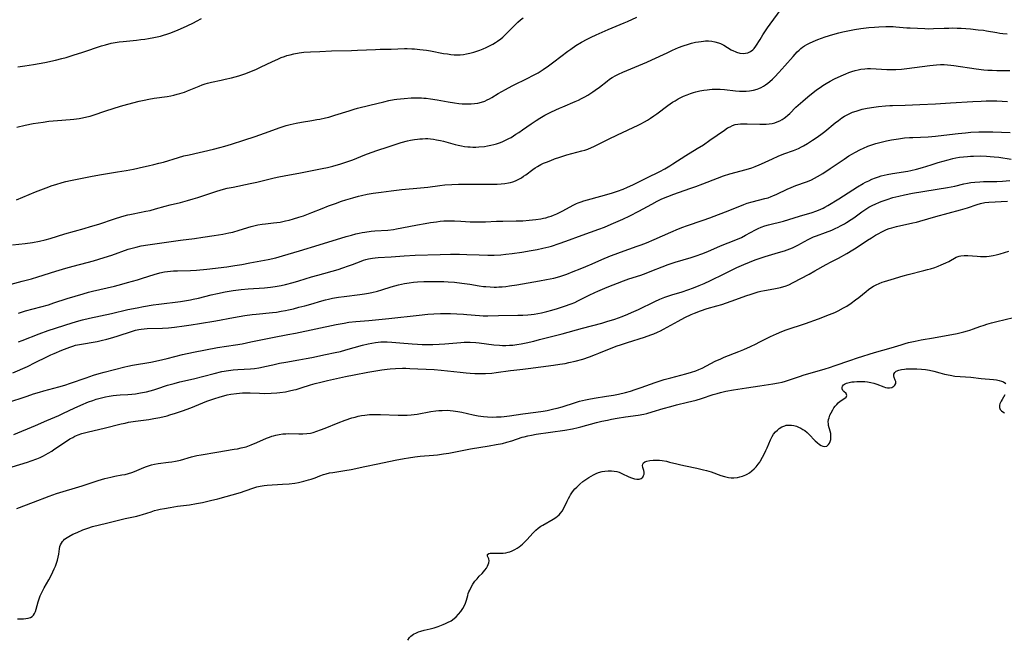
# Model space of a CAD drawing. Units: inches. Extents: x 2055133 to 2060588, y 200793 to 206186.
# Drawn here: x 2055921 to 2056145, y 200980 to 201121 of the extents above; entities that cross this region are included whole.
import ezdxf

# ---------------------------------------------------------------- set-up
doc = ezdxf.new("R2010")
doc.units = ezdxf.units.IN
doc.header["$MEASUREMENT"] = 0
doc.layers.add('c_02_T14S_R18E', color=39, linetype='Continuous')

msp = doc.modelspace()

# ---------------------------------------------------------------- linework, layer by layer
at = {"layer": 'c_02_T14S_R18E'}
for points, elevation in [([(2055919.18, 201069.55), (2055922.06, 201069.87), (2055923.73, 201070.09), (2055925.32, 201070.37), (2055926.62, 201070.67), (2055927.73, 201070.98), (2055931.05, 201072.04), (2055935.49, 201073.27), (2055936.96, 201073.7), (2055938.81, 201074.28), (2055942.41, 201075.49), (2055944.1, 201076.01), (2055945.47, 201076.37), (2055945.93, 201076.48), (2055946.67, 201076.64), (2055949.55, 201077.2), (2055950.49, 201077.4), (2055951.72, 201077.72), (2055953.93, 201078.36), (2055955.06, 201078.67), (2055957.4, 201079.22), (2055959.04, 201079.63), (2055960.36, 201080), (2055961.35, 201080.31), (2055965.73, 201081.79), (2055966.5, 201082.02), (2055967.23, 201082.22), (2055968.08, 201082.43), (2055969.42, 201082.72), (2055973.31, 201083.5), (2055974.85, 201083.83), (2055976.32, 201084.18), (2055978.46, 201084.72), (2055979.49, 201084.95), (2055981.43, 201085.33), (2055984.39, 201085.88), (2055989.72, 201086.92), (2055990.9, 201087.18), (2055992.13, 201087.49), (2055993.94, 201088), (2055995.12, 201088.38), (2055996.69, 201088.95), (2055999.46, 201090.03), (2056000.86, 201090.55), (2056002.43, 201091.1), (2056004.56, 201091.82), (2056006.81, 201092.56), (2056007.75, 201092.84), (2056009.13, 201093.22), (2056009.81, 201093.37), (2056010.72, 201093.54), (2056011.43, 201093.64), (2056012, 201093.7), (2056012.56, 201093.73), (2056013.27, 201093.75), (2056013.82, 201093.74), (2056014.37, 201093.7), (2056015.06, 201093.62), (2056015.74, 201093.51), (2056016.65, 201093.32), (2056017.36, 201093.15), (2056020, 201092.41), (2056020.71, 201092.23), (2056021.44, 201092.09), (2056022.17, 201091.97), (2056022.9, 201091.89), (2056023.45, 201091.85), (2056024.03, 201091.82), (2056024.73, 201091.83), (2056025.42, 201091.86), (2056026.69, 201091.98), (2056027.41, 201092.08), (2056028.12, 201092.22), (2056028.82, 201092.38), (2056029.47, 201092.56), (2056030.11, 201092.78), (2056030.74, 201093.03), (2056031.36, 201093.3), (2056032.27, 201093.77), (2056032.75, 201094.04), (2056033.87, 201094.74), (2056034.51, 201095.16), (2056035.35, 201095.73), (2056037.32, 201097.13), (2056038.45, 201097.89), (2056039.29, 201098.4), (2056040.46, 201099.06), (2056041.96, 201099.83), (2056043.77, 201100.7), (2056044.52, 201101.03), (2056047.36, 201102.22), (2056048.08, 201102.55), (2056048.83, 201102.9), (2056049.54, 201103.27), (2056050.24, 201103.66), (2056050.73, 201103.96), (2056051.39, 201104.4), (2056051.92, 201104.77), (2056052.89, 201105.5), (2056054.65, 201106.87), (2056055.21, 201107.27), (2056055.79, 201107.64), (2056056.65, 201108.14), (2056057.26, 201108.44), (2056058.23, 201108.87), (2056063.68, 201111.17), (2056064.82, 201111.67), (2056068.32, 201113.33), (2056069.57, 201113.9), (2056070.93, 201114.48), (2056071.99, 201114.89), (2056073.17, 201115.28), (2056073.84, 201115.47), (2056074.8, 201115.7), (2056075.42, 201115.82), (2056076.03, 201115.91), (2056076.56, 201115.97), (2056077.08, 201116), (2056077.75, 201116), (2056078.48, 201115.94), (2056079.2, 201115.81), (2056080.01, 201115.58), (2056080.47, 201115.4), (2056081.23, 201115.02), (2056082.92, 201114.01), (2056083.43, 201113.73), (2056083.78, 201113.58), (2056084.1, 201113.46), (2056084.87, 201113.25), (2056085.64, 201113.17), (2056086.19, 201113.21), (2056086.68, 201113.31), (2056087.31, 201113.57), (2056087.86, 201113.96), (2056088.14, 201114.25), (2056088.53, 201114.79), (2056089.47, 201116.35), (2056090.12, 201117.37), (2056091.21, 201119.03), (2056091.75, 201119.8), (2056094.28, 201123.23)], 976), ([(2055920.1, 201079.82), (2055924.43, 201081.6), (2055926.82, 201082.53), (2055928.19, 201083.03), (2055929.03, 201083.31), (2055930.46, 201083.73), (2055931.34, 201083.95), (2055932.39, 201084.19), (2055937.3, 201085.21), (2055939.43, 201085.6), (2055943.12, 201086.16), (2055945.09, 201086.51), (2055946.72, 201086.82), (2055949.02, 201087.29), (2055950.1, 201087.52), (2055951.38, 201087.83), (2055952.52, 201088.12), (2055953.55, 201088.41), (2055956.96, 201089.45), (2055958.21, 201089.79), (2055959.4, 201090.09), (2055964.98, 201091.37), (2055966.37, 201091.72), (2055967.53, 201092.05), (2055969.05, 201092.52), (2055971.86, 201093.41), (2055974.45, 201094.26), (2055976.58, 201095), (2055980.16, 201096.3), (2055981.49, 201096.73), (2055982.44, 201096.99), (2055983.77, 201097.29), (2055984.97, 201097.51), (2055987.39, 201097.88), (2055988.48, 201098.07), (2055989.2, 201098.21), (2055990.49, 201098.49), (2055991.2, 201098.67), (2055992.62, 201099.07), (2055995.84, 201100.1), (2055997.01, 201100.46), (2055997.76, 201100.67), (2056000.55, 201101.37), (2056003.75, 201102.15), (2056004.87, 201102.4), (2056006.11, 201102.64), (2056006.76, 201102.74), (2056008.42, 201102.93), (2056009.97, 201103.04), (2056011.42, 201103.07), (2056012.34, 201103.03), (2056012.87, 201103), (2056013.4, 201102.95), (2056014.4, 201102.83), (2056015.88, 201102.59), (2056018.4, 201102.12), (2056019.86, 201101.88), (2056020.87, 201101.75), (2056021.61, 201101.69), (2056022.35, 201101.66), (2056023.09, 201101.66), (2056023.68, 201101.68), (2056024.44, 201101.75), (2056025.19, 201101.86), (2056026.05, 201102.07), (2056026.75, 201102.32), (2056027.31, 201102.57), (2056027.83, 201102.84), (2056028.37, 201103.15), (2056029.78, 201104.02), (2056030.62, 201104.51), (2056031.47, 201104.98), (2056032.98, 201105.76), (2056036.74, 201107.58), (2056037.59, 201108.02), (2056038.91, 201108.77), (2056040.06, 201109.49), (2056041.27, 201110.33), (2056042.53, 201111.26), (2056045.69, 201113.66), (2056046.37, 201114.16), (2056047.53, 201114.95), (2056048.77, 201115.71), (2056050.08, 201116.44), (2056050.97, 201116.89), (2056052.15, 201117.43), (2056054.89, 201118.62), (2056058.55, 201120.14), (2056059.28, 201120.46), (2056061.39, 201121.45)], 974), ([(2055920.12, 201096.37), (2055922.02, 201096.8), (2055923.88, 201097.16), (2055926.14, 201097.53), (2055927.44, 201097.71), (2055929.43, 201097.89), (2055932.27, 201098.09), (2055933.14, 201098.17), (2055934.34, 201098.33), (2055935.09, 201098.46), (2055936.11, 201098.69), (2055936.85, 201098.9), (2055937.55, 201099.12), (2055940.41, 201100.09), (2055943.77, 201101.12), (2055945.41, 201101.58), (2055947.99, 201102.26), (2055949.13, 201102.52), (2055950.21, 201102.73), (2055951.44, 201102.94), (2055954.38, 201103.36), (2055955.22, 201103.51), (2055955.95, 201103.67), (2055956.67, 201103.85), (2055957.29, 201104.02), (2055958.32, 201104.37), (2055959.01, 201104.63), (2055961.69, 201105.73), (2055962.36, 201105.99), (2055963.04, 201106.23), (2055963.56, 201106.39), (2055964.53, 201106.63), (2055966.69, 201107.07), (2055967.63, 201107.28), (2055969.02, 201107.61), (2055970.74, 201108.08), (2055971.43, 201108.29), (2055972.32, 201108.59), (2055973.6, 201109.09), (2055974.57, 201109.51), (2055975.63, 201110.01), (2055978.41, 201111.34), (2055979.62, 201111.89), (2055980.37, 201112.21), (2055981.13, 201112.5), (2055981.67, 201112.67), (2055982.4, 201112.88), (2055983.29, 201113.09), (2055984.45, 201113.29), (2055985.56, 201113.42), (2055987.09, 201113.53), (2055989.18, 201113.64), (2055991.86, 201113.74), (2055996.4, 201113.82), (2055997.8, 201113.88), (2056001.9, 201114.09), (2056002.91, 201114.12), (2056005.41, 201114.14), (2056008.44, 201114.26), (2056009.08, 201114.26), (2056010.13, 201114.23), (2056010.77, 201114.2), (2056011.95, 201114.09), (2056013.52, 201113.88), (2056014.41, 201113.73), (2056017.38, 201113.18), (2056018.29, 201113.04), (2056019.06, 201112.94), (2056019.82, 201112.87), (2056020.45, 201112.85), (2056021.14, 201112.88), (2056021.88, 201112.95), (2056022.61, 201113.07), (2056023.34, 201113.23), (2056024.26, 201113.48), (2056024.95, 201113.7), (2056025.64, 201113.94), (2056026.41, 201114.24), (2056027.07, 201114.53), (2056027.72, 201114.83), (2056028.63, 201115.3), (2056029.18, 201115.63), (2056029.67, 201115.95), (2056030.41, 201116.51), (2056030.85, 201116.89), (2056031.28, 201117.28), (2056033.6, 201119.64), (2056034.27, 201120.26), (2056034.88, 201120.79), (2056035.52, 201121.3)], 972), ([(2055915.43, 201059.7), (2055921.4, 201061.27), (2055923.48, 201061.83), (2055924.94, 201062.25), (2055929.02, 201063.52), (2055931.31, 201064.2), (2055933, 201064.67), (2055936.17, 201065.49), (2055937.6, 201065.88), (2055940.08, 201066.64), (2055941.76, 201067.21), (2055945.52, 201068.52), (2055946.76, 201068.89), (2055947.33, 201069.04), (2055948.46, 201069.29), (2055949.98, 201069.55), (2055957.42, 201070.61), (2055960.6, 201071.01), (2055962.54, 201071.28), (2055965.12, 201071.66), (2055967.11, 201071.98), (2055968.45, 201072.25), (2055969.33, 201072.45), (2055970.8, 201072.85), (2055973.57, 201073.7), (2055974.17, 201073.87), (2055975.09, 201074.09), (2055976.05, 201074.26), (2055976.79, 201074.35), (2055978.6, 201074.53), (2055979.38, 201074.63), (2055980.15, 201074.74), (2055981.36, 201074.98), (2055982.17, 201075.17), (2055983.19, 201075.45), (2055984.38, 201075.82), (2055985.43, 201076.17), (2055987.37, 201076.89), (2055989.69, 201077.83), (2055991.16, 201078.41), (2055992.73, 201078.98), (2055994.15, 201079.46), (2055995.1, 201079.78), (2055996.67, 201080.27), (2055998, 201080.63), (2055998.67, 201080.79), (2055999.97, 201081.06), (2056001.34, 201081.28), (2056003.14, 201081.55), (2056005.41, 201081.85), (2056007.89, 201082.13), (2056012.14, 201082.52), (2056013.81, 201082.71), (2056016.5, 201083.07), (2056017.66, 201083.2), (2056019.25, 201083.32), (2056020.81, 201083.37), (2056024.4, 201083.36), (2056028.41, 201083.36), (2056029.61, 201083.38), (2056030.49, 201083.42), (2056031.36, 201083.51), (2056032.19, 201083.65), (2056032.59, 201083.74), (2056033.19, 201083.93), (2056033.78, 201084.15), (2056034.36, 201084.42), (2056035.14, 201084.85), (2056035.62, 201085.16), (2056036.08, 201085.49), (2056037.72, 201086.72), (2056038.24, 201087.09), (2056038.77, 201087.42), (2056039.5, 201087.82), (2056040.16, 201088.14), (2056040.85, 201088.42), (2056041.82, 201088.8), (2056042.66, 201089.11), (2056043.9, 201089.55), (2056045.46, 201090.02), (2056048.9, 201090.94), (2056049.57, 201091.14), (2056050.22, 201091.36), (2056051.06, 201091.71), (2056051.61, 201091.96), (2056054.94, 201093.6), (2056056.97, 201094.58), (2056061.71, 201096.81), (2056062.32, 201097.12), (2056063.15, 201097.56), (2056063.85, 201097.97), (2056064.53, 201098.41), (2056065.28, 201098.92), (2056065.98, 201099.43), (2056068.46, 201101.26), (2056069.56, 201102.02), (2056070.14, 201102.39), (2056070.86, 201102.82), (2056071.59, 201103.2), (2056072.04, 201103.41), (2056072.84, 201103.74), (2056073.64, 201104.03), (2056074.28, 201104.23), (2056074.84, 201104.39), (2056075.76, 201104.61), (2056076.7, 201104.79), (2056077.46, 201104.9), (2056078, 201104.97), (2056078.54, 201105.01), (2056079.2, 201105.04), (2056079.8, 201105.04), (2056080.4, 201105.02), (2056081.36, 201104.95), (2056083.9, 201104.67), (2056084.83, 201104.59), (2056085.76, 201104.55), (2056086.29, 201104.56), (2056087.05, 201104.62), (2056087.95, 201104.78), (2056088.82, 201105.03), (2056089.2, 201105.17), (2056089.75, 201105.41), (2056090.29, 201105.7), (2056090.74, 201105.99), (2056091.25, 201106.36), (2056091.74, 201106.77), (2056092.31, 201107.3), (2056092.85, 201107.83), (2056093.76, 201108.79), (2056095.16, 201110.37), (2056097, 201112.5), (2056097.46, 201113.01), (2056097.97, 201113.55), (2056098.37, 201113.94), (2056098.8, 201114.3), (2056099.18, 201114.6), (2056099.57, 201114.87), (2056100.15, 201115.22), (2056100.75, 201115.54), (2056101.57, 201115.92), (2056102.61, 201116.32), (2056104.34, 201116.92), (2056106.08, 201117.49), (2056107.42, 201117.87), (2056108.31, 201118.09), (2056109.48, 201118.33), (2056111.03, 201118.6), (2056112.44, 201118.82), (2056114.25, 201119.05), (2056115.58, 201119.18), (2056116.51, 201119.26), (2056118.1, 201119.33), (2056118.89, 201119.33), (2056119.78, 201119.3), (2056120.44, 201119.24), (2056122.9, 201119.01), (2056123.67, 201118.96), (2056127.04, 201118.82), (2056127.75, 201118.8), (2056129.02, 201118.81), (2056131.43, 201118.92), (2056132.47, 201118.95), (2056133.42, 201118.96), (2056134.37, 201118.94), (2056135.29, 201118.9), (2056137.41, 201118.74), (2056139.19, 201118.57), (2056140.37, 201118.43), (2056141.09, 201118.32), (2056143.45, 201117.91), (2056144.12, 201117.81), (2056144.79, 201117.73), (2056145.78, 201117.63)], 978), ([(2055920.54, 201053.97), (2055922.14, 201054.47), (2055927.34, 201055.9), (2055928.56, 201056.29), (2055931.62, 201057.31), (2055933.42, 201057.87), (2055935.25, 201058.41), (2055936.46, 201058.75), (2055937.37, 201058.97), (2055942.4, 201060.16), (2055944.06, 201060.58), (2055945.39, 201060.93), (2055947.62, 201061.57), (2055948.77, 201061.92), (2055951.46, 201062.8), (2055952.71, 201063.14), (2055953.76, 201063.36), (2055954.46, 201063.47), (2055955.14, 201063.54), (2055955.83, 201063.59), (2055956.73, 201063.64), (2055959.7, 201063.7), (2055961.12, 201063.78), (2055963.41, 201064.01), (2055967.98, 201064.55), (2055969.83, 201064.81), (2055971.4, 201065.06), (2055973.24, 201065.41), (2055977.38, 201066.22), (2055979.13, 201066.6), (2055980.64, 201067), (2055984.56, 201068.2), (2055989.06, 201069.54), (2055995.21, 201071.42), (2055996.42, 201071.77), (2055997.41, 201072.03), (2055998.17, 201072.2), (2055998.81, 201072.33), (2055999.46, 201072.45), (2056000.84, 201072.62), (2056001.72, 201072.7), (2056004.66, 201072.92), (2056006, 201073.07), (2056006.63, 201073.16), (2056007.89, 201073.38), (2056011.4, 201074.08), (2056013.18, 201074.4), (2056014.4, 201074.6), (2056015.77, 201074.8), (2056016.57, 201074.9), (2056017.44, 201074.98), (2056018.56, 201075.04), (2056019.85, 201075.04), (2056021.27, 201074.97), (2056023.43, 201074.82), (2056024.58, 201074.77), (2056025.3, 201074.76), (2056026.89, 201074.79), (2056029.43, 201074.91), (2056030.91, 201074.95), (2056033.93, 201075), (2056035.42, 201075.04), (2056036.88, 201075.13), (2056038.4, 201075.29), (2056039.51, 201075.47), (2056040.12, 201075.59), (2056040.7, 201075.73), (2056041.28, 201075.89), (2056041.87, 201076.08), (2056042.44, 201076.3), (2056043.21, 201076.63), (2056044.39, 201077.21), (2056046.2, 201078.22), (2056046.93, 201078.6), (2056047.67, 201078.95), (2056048.07, 201079.11), (2056048.7, 201079.34), (2056049.34, 201079.54), (2056054.07, 201080.86), (2056055.87, 201081.39), (2056057.02, 201081.77), (2056058.26, 201082.23), (2056059.31, 201082.68), (2056060.46, 201083.22), (2056063.68, 201084.83), (2056066.62, 201086.27), (2056067.8, 201086.88), (2056068.96, 201087.55), (2056069.64, 201087.99), (2056072.59, 201089.92), (2056075.15, 201091.49), (2056076.56, 201092.37), (2056078.05, 201093.38), (2056081.36, 201095.7), (2056082.1, 201096.17), (2056082.64, 201096.47), (2056083.19, 201096.73), (2056083.8, 201096.94), (2056084.42, 201097.05), (2056085.05, 201097.11), (2056085.7, 201097.12), (2056086.55, 201097.1), (2056089.42, 201097.01), (2056090.08, 201097.01), (2056090.91, 201097.05), (2056091.58, 201097.12), (2056092.25, 201097.23), (2056092.82, 201097.37), (2056093.38, 201097.55), (2056093.95, 201097.79), (2056094.5, 201098.09), (2056094.97, 201098.39), (2056095.31, 201098.64), (2056095.83, 201099.08), (2056096.26, 201099.48), (2056097.66, 201100.9), (2056098.18, 201101.39), (2056099.2, 201102.3), (2056100.33, 201103.24), (2056102.35, 201104.83), (2056103.14, 201105.41), (2056103.82, 201105.89), (2056104.53, 201106.34), (2056105.45, 201106.86), (2056106.46, 201107.39), (2056107.98, 201108.09), (2056109.04, 201108.52), (2056109.73, 201108.78), (2056110.42, 201109.01), (2056111.18, 201109.24), (2056111.83, 201109.41), (2056112.47, 201109.55), (2056113.35, 201109.67), (2056113.97, 201109.72), (2056114.62, 201109.73), (2056115.93, 201109.67), (2056118.37, 201109.5), (2056119.4, 201109.48), (2056120.42, 201109.5), (2056121.69, 201109.6), (2056122.92, 201109.73), (2056128.18, 201110.39), (2056129.65, 201110.55), (2056130.6, 201110.61), (2056131.4, 201110.62), (2056132.19, 201110.58), (2056132.91, 201110.51), (2056133.62, 201110.42), (2056138.72, 201109.66), (2056140.43, 201109.46), (2056141.36, 201109.38), (2056142.4, 201109.33), (2056143.41, 201109.29), (2056146.41, 201109.27)], 980), ([(2055919.26, 201040.37), (2055922.57, 201041.85), (2055924.35, 201042.69), (2055926.98, 201044.02), (2055927.9, 201044.45), (2055928.69, 201044.79), (2055930.39, 201045.51), (2055932.22, 201046.21), (2055932.88, 201046.44), (2055933.55, 201046.64), (2055934.46, 201046.85), (2055938.44, 201047.53), (2055939.37, 201047.72), (2055940.64, 201048.02), (2055941.48, 201048.24), (2055943.04, 201048.71), (2055946.49, 201049.86), (2055947.21, 201050.06), (2055947.93, 201050.23), (2055948.49, 201050.33), (2055949.16, 201050.41), (2055949.84, 201050.46), (2055953.34, 201050.57), (2055954.67, 201050.65), (2055956.04, 201050.79), (2055958.24, 201051.06), (2055959.89, 201051.29), (2055961.8, 201051.59), (2055965.49, 201052.26), (2055969.49, 201053.01), (2055972.09, 201053.44), (2055973.75, 201053.67), (2055974.64, 201053.78), (2055978.4, 201054.13), (2055979.3, 201054.23), (2055980.34, 201054.39), (2055981.37, 201054.58), (2055982.06, 201054.72), (2055983.18, 201054.99), (2055984.42, 201055.3), (2055985.78, 201055.66), (2055987.12, 201056.03), (2055989.65, 201056.79), (2055990.49, 201057.02), (2055991.15, 201057.18), (2055992.05, 201057.37), (2055993.44, 201057.6), (2055994.76, 201057.78), (2055998.27, 201058.2), (2055999.37, 201058.36), (2056000.24, 201058.52), (2056001.04, 201058.69), (2056002.34, 201059.02), (2056003.31, 201059.3), (2056005.43, 201059.95), (2056007.08, 201060.41), (2056008.47, 201060.73), (2056009.54, 201060.92), (2056010.51, 201061.05), (2056011.43, 201061.13), (2056012.86, 201061.2), (2056014.41, 201061.21), (2056015.41, 201061.21), (2056017.4, 201061.16), (2056018.39, 201061.12), (2056019.89, 201061.02), (2056021.55, 201060.84), (2056023.39, 201060.57), (2056025.5, 201060.22), (2056026.45, 201060.08), (2056027.01, 201060.01), (2056027.96, 201059.94), (2056028.92, 201059.91), (2056029.41, 201059.92), (2056029.94, 201059.94), (2056030.75, 201060), (2056031.55, 201060.08), (2056032.42, 201060.2), (2056034.09, 201060.44), (2056039.22, 201061.31), (2056040.82, 201061.61), (2056042.5, 201061.98), (2056043.87, 201062.36), (2056044.56, 201062.57), (2056045.45, 201062.89), (2056046.88, 201063.43), (2056048.5, 201064.07), (2056049.82, 201064.62), (2056051.2, 201065.21), (2056053.45, 201066.21), (2056055.44, 201067.04), (2056056.46, 201067.44), (2056057.65, 201067.87), (2056061.46, 201069.21), (2056062.37, 201069.55), (2056063.6, 201070.03), (2056065.38, 201070.79), (2056069.12, 201072.43), (2056070.88, 201073.17), (2056071.91, 201073.57), (2056072.69, 201073.85), (2056076.49, 201075.15), (2056078.01, 201075.71), (2056082.57, 201077.44), (2056085.79, 201078.77), (2056086.58, 201079.05), (2056087.7, 201079.38), (2056090.54, 201080.07), (2056091.3, 201080.28), (2056092.04, 201080.53), (2056092.43, 201080.68), (2056093.28, 201081.06), (2056095.62, 201082.22), (2056096.56, 201082.64), (2056097.66, 201083.06), (2056100.04, 201083.9), (2056100.64, 201084.13), (2056101.2, 201084.37), (2056101.91, 201084.72), (2056102.6, 201085.11), (2056103.75, 201085.82), (2056105.43, 201086.95), (2056108.61, 201089.1), (2056109.72, 201089.82), (2056110.51, 201090.29), (2056111.08, 201090.61), (2056112.35, 201091.27), (2056113.06, 201091.6), (2056114.03, 201092.01), (2056114.93, 201092.35), (2056115.84, 201092.64), (2056116.44, 201092.82), (2056117.35, 201093.05), (2056118.29, 201093.25), (2056119.4, 201093.47), (2056121.01, 201093.73), (2056122.41, 201093.9), (2056123.51, 201093.99), (2056124.31, 201094.04), (2056127.81, 201094.18), (2056129.47, 201094.3), (2056131.39, 201094.5), (2056134.6, 201094.92), (2056136.31, 201095.1), (2056137.54, 201095.2), (2056139.3, 201095.28), (2056140.64, 201095.3), (2056142.49, 201095.28), (2056146.48, 201095.16)], 984), ([(2055935.92, 201039.27), (2055937.61, 201039.83), (2055938.93, 201040.22), (2055940.03, 201040.51), (2055944.75, 201041.71), (2055945.46, 201041.88), (2055946.49, 201042.09), (2055950.65, 201042.84), (2055952.43, 201043.21), (2055954.38, 201043.65), (2055957.91, 201044.54), (2055960.43, 201045.09), (2055965.88, 201046.11), (2055969.95, 201046.74), (2055971.51, 201047.01), (2055973.43, 201047.4), (2055977.26, 201048.23), (2055978.43, 201048.46), (2055981.92, 201049.09), (2055983.61, 201049.42), (2055992.88, 201051.37), (2055994.73, 201051.72), (2055995.82, 201051.89), (2055997.4, 201052.07), (2056000.32, 201052.32), (2056004.91, 201052.75), (2056011.79, 201053.54), (2056013.79, 201053.73), (2056015.15, 201053.82), (2056016.64, 201053.87), (2056017.41, 201053.88), (2056018.94, 201053.87), (2056020.4, 201053.83), (2056021.9, 201053.75), (2056022.69, 201053.69), (2056025.56, 201053.42), (2056026.43, 201053.37), (2056027.46, 201053.36), (2056029.89, 201053.43), (2056034.3, 201053.51), (2056035.41, 201053.54), (2056036.55, 201053.6), (2056037.3, 201053.66), (2056038.05, 201053.75), (2056038.85, 201053.87), (2056039.65, 201054.02), (2056040.92, 201054.32), (2056042.06, 201054.64), (2056043.31, 201055.02), (2056044.93, 201055.56), (2056046.42, 201056.09), (2056047.25, 201056.43), (2056048, 201056.78), (2056050.56, 201058.11), (2056051.8, 201058.7), (2056052.5, 201059.01), (2056054.65, 201059.89), (2056058.36, 201061.34), (2056059.6, 201061.79), (2056062.34, 201062.66), (2056063.54, 201063.09), (2056064.83, 201063.59), (2056067.16, 201064.55), (2056068.53, 201065.08), (2056069.48, 201065.39), (2056070.14, 201065.59), (2056073.76, 201066.64), (2056074.93, 201067.02), (2056076.22, 201067.5), (2056077.57, 201068.05), (2056080.46, 201069.29), (2056083.96, 201070.68), (2056085.23, 201071.23), (2056086.19, 201071.71), (2056088.44, 201072.96), (2056089.03, 201073.26), (2056089.72, 201073.57), (2056090.54, 201073.86), (2056091.39, 201074.11), (2056094.84, 201074.95), (2056096.01, 201075.28), (2056098.48, 201076.07), (2056101.35, 201076.94), (2056102.21, 201077.23), (2056102.81, 201077.46), (2056103.33, 201077.68), (2056103.85, 201077.93), (2056104.22, 201078.11), (2056104.94, 201078.52), (2056107.4, 201080.01), (2056111.67, 201082.75), (2056112.99, 201083.52), (2056113.5, 201083.79), (2056114.23, 201084.15), (2056114.97, 201084.49), (2056115.75, 201084.81), (2056116.49, 201085.07), (2056117.07, 201085.25), (2056117.74, 201085.43), (2056118.41, 201085.58), (2056119.66, 201085.82), (2056123.16, 201086.36), (2056123.87, 201086.49), (2056125.11, 201086.77), (2056126.52, 201087.17), (2056128.43, 201087.78), (2056130.04, 201088.27), (2056132.32, 201088.92), (2056133.44, 201089.2), (2056134.08, 201089.34), (2056134.94, 201089.5), (2056135.84, 201089.62), (2056136.74, 201089.71), (2056137.42, 201089.75), (2056138.14, 201089.78), (2056139.8, 201089.79), (2056141.04, 201089.74), (2056141.92, 201089.69), (2056142.8, 201089.61), (2056143.85, 201089.49), (2056146.71, 201089.03)], 986), ([(2055920.13, 201009.47), (2055923.97, 201010.88), (2055927.5, 201012.27), (2055929.22, 201012.86), (2055935.05, 201014.65), (2055938.71, 201015.82), (2055940.18, 201016.26), (2055941.6, 201016.62), (2055942.47, 201016.81), (2055944.09, 201017.09), (2055944.83, 201017.23), (2055945.62, 201017.44), (2055946.34, 201017.68), (2055946.93, 201017.91), (2055948.54, 201018.6), (2055949.45, 201018.95), (2055950.13, 201019.19), (2055950.82, 201019.4), (2055951.52, 201019.56), (2055952.35, 201019.71), (2055954.74, 201020), (2055955.5, 201020.11), (2055956.26, 201020.24), (2055957.41, 201020.49), (2055959.96, 201021.23), (2055961.19, 201021.53), (2055962.14, 201021.71), (2055965.68, 201022.33), (2055969.63, 201022.95), (2055970.45, 201023.09), (2055971.27, 201023.25), (2055972.4, 201023.54), (2055973.53, 201023.93), (2055974.85, 201024.47), (2055977.03, 201025.45), (2055977.68, 201025.73), (2055978.25, 201025.94), (2055978.62, 201026.05), (2055979.14, 201026.19), (2055979.94, 201026.34), (2055980.76, 201026.44), (2055981.43, 201026.49), (2055982.13, 201026.51), (2055984.38, 201026.45), (2055985.34, 201026.46), (2055986.21, 201026.53), (2055987.07, 201026.66), (2055987.37, 201026.72), (2055987.66, 201026.79), (2055988.5, 201027.05), (2055989.33, 201027.35), (2055990.39, 201027.77), (2055993.36, 201028.98), (2055994.99, 201029.59), (2055996.48, 201030.08), (2055997.21, 201030.29), (2055997.95, 201030.47), (2055998.7, 201030.62), (2055999.45, 201030.74), (2055999.95, 201030.8), (2056000.46, 201030.85), (2056001.85, 201030.91), (2056003.02, 201030.9), (2056007.03, 201030.73), (2056008.39, 201030.73), (2056009.05, 201030.75), (2056010.02, 201030.82), (2056011.35, 201030.98), (2056014.45, 201031.53), (2056015.58, 201031.69), (2056016.33, 201031.77), (2056017.09, 201031.82), (2056018.23, 201031.83), (2056018.89, 201031.79), (2056019.55, 201031.73), (2056020.6, 201031.58), (2056021.53, 201031.39), (2056024.11, 201030.81), (2056025.22, 201030.6), (2056026.45, 201030.42), (2056027.35, 201030.34), (2056028.46, 201030.3), (2056029.4, 201030.31), (2056030.46, 201030.37), (2056031.21, 201030.44), (2056032.39, 201030.58), (2056035.44, 201031.01), (2056038.4, 201031.38), (2056040.06, 201031.64), (2056040.95, 201031.81), (2056042.48, 201032.14), (2056043.24, 201032.34), (2056044.37, 201032.66), (2056047.44, 201033.64), (2056048.38, 201033.92), (2056049.7, 201034.24), (2056050.47, 201034.4), (2056051.66, 201034.61), (2056054.48, 201035.03), (2056056.09, 201035.3), (2056057.23, 201035.53), (2056058.8, 201035.9), (2056059.95, 201036.22), (2056061.05, 201036.57), (2056062.4, 201037.02), (2056065.59, 201038.16), (2056067.63, 201038.82), (2056069.14, 201039.25), (2056071.4, 201039.81), (2056072.56, 201040.11), (2056073.83, 201040.49), (2056074.87, 201040.86), (2056075.57, 201041.15), (2056076.26, 201041.46), (2056079.29, 201043.01), (2056080.53, 201043.59), (2056081.33, 201043.93), (2056084.68, 201045.25), (2056085.77, 201045.7), (2056087.28, 201046.36), (2056088.63, 201046.99), (2056089.3, 201047.33), (2056091.85, 201048.64), (2056093.19, 201049.26), (2056094.47, 201049.78), (2056095.46, 201050.15), (2056099.86, 201051.63), (2056102.79, 201052.68), (2056105.29, 201053.64), (2056106.52, 201054.16), (2056107.3, 201054.53), (2056108.48, 201055.16), (2056109.23, 201055.59), (2056110.25, 201056.25), (2056111.26, 201056.98), (2056112.01, 201057.57), (2056113.62, 201058.92), (2056114.16, 201059.34), (2056114.72, 201059.73), (2056115.29, 201060.09), (2056115.94, 201060.44), (2056116.61, 201060.75), (2056117.28, 201061.01), (2056117.87, 201061.2), (2056119.36, 201061.64), (2056122.06, 201062.48), (2056123.2, 201062.79), (2056126.77, 201063.67), (2056127.64, 201063.9), (2056128.32, 201064.09), (2056129.32, 201064.41), (2056130.05, 201064.68), (2056130.77, 201064.97), (2056131.77, 201065.41), (2056132.48, 201065.77), (2056134.19, 201066.7), (2056134.83, 201066.95), (2056135.26, 201067.06), (2056136.01, 201067.13), (2056136.8, 201067.11), (2056138.91, 201066.94), (2056139.74, 201066.89), (2056140.41, 201066.89), (2056141.06, 201066.92), (2056141.7, 201066.99), (2056142.62, 201067.13), (2056143.27, 201067.28), (2056144.18, 201067.52), (2056146.18, 201068.11)], 992), ([(2056006.31, 201020.47), (2056008.42, 201020.86), (2056009.35, 201021.02), (2056010.85, 201021.23), (2056012.07, 201021.35), (2056015.1, 201021.62), (2056015.98, 201021.72), (2056017.38, 201021.91), (2056018.56, 201022.1), (2056023.51, 201023.02), (2056027.77, 201023.72), (2056029.37, 201024.01), (2056030.77, 201024.3), (2056031.8, 201024.56), (2056032.93, 201024.89), (2056035.3, 201025.69), (2056035.75, 201025.82), (2056036.58, 201026.02), (2056037.42, 201026.18), (2056038.45, 201026.36), (2056045, 201027.34), (2056046.76, 201027.64), (2056048.01, 201027.91), (2056048.67, 201028.07), (2056052.2, 201029.02), (2056053.44, 201029.32), (2056054.71, 201029.6), (2056055.66, 201029.79), (2056056.95, 201030.02), (2056058.85, 201030.32), (2056061.69, 201030.72), (2056063.01, 201030.97), (2056063.66, 201031.12), (2056064.89, 201031.46), (2056067.43, 201032.24), (2056069.12, 201032.71), (2056070.45, 201033.05), (2056072.97, 201033.66), (2056074.9, 201034.17), (2056076.16, 201034.55), (2056078.78, 201035.42), (2056079.68, 201035.7), (2056080.5, 201035.91), (2056081.65, 201036.16), (2056083.43, 201036.47), (2056086.39, 201036.92), (2056089.43, 201037.42), (2056092.38, 201037.84), (2056093.67, 201038.08), (2056094.49, 201038.27), (2056095.29, 201038.5), (2056095.99, 201038.72), (2056098.47, 201039.57), (2056099.53, 201039.91), (2056101.44, 201040.47), (2056104.29, 201041.27), (2056105.29, 201041.57), (2056106.59, 201042.01), (2056109.92, 201043.21), (2056111.68, 201043.79), (2056115.55, 201044.97), (2056119.34, 201046.04), (2056121.64, 201046.77), (2056122.58, 201047.05), (2056123.32, 201047.25), (2056124.81, 201047.6), (2056126.22, 201047.86), (2056128.99, 201048.32), (2056134.38, 201049.37), (2056135.93, 201049.71), (2056136.71, 201049.92), (2056137.25, 201050.08), (2056138.1, 201050.37), (2056139.56, 201050.92), (2056140.52, 201051.26), (2056141.17, 201051.47), (2056142.18, 201051.76), (2056143.43, 201052.09), (2056147.23, 201053.02)], 994), ([(2056009.25, 200979.43), (2056009.64, 200980.02), (2056009.94, 200980.34), (2056010.51, 200980.78), (2056011.17, 200981.13), (2056011.63, 200981.31), (2056012.19, 200981.49), (2056012.99, 200981.71), (2056014.33, 200982.04), (2056015.25, 200982.29), (2056016.16, 200982.58), (2056017.3, 200983.01), (2056017.8, 200983.22), (2056018.28, 200983.45), (2056019.08, 200983.89), (2056019.82, 200984.41), (2056020.22, 200984.75), (2056020.81, 200985.34), (2056021.34, 200985.99), (2056021.8, 200986.67), (2056022.17, 200987.38), (2056022.36, 200987.87), (2056022.57, 200988.56), (2056022.87, 200989.65), (2056023, 200990.05), (2056023.15, 200990.45), (2056023.32, 200990.85), (2056023.66, 200991.53), (2056024.05, 200992.2), (2056024.51, 200992.86), (2056025.01, 200993.46), (2056025.52, 200994.02), (2056026.15, 200994.66), (2056026.5, 200995.03), (2056026.81, 200995.41), (2056027.12, 200995.85), (2056027.37, 200996.28), (2056027.54, 200996.7), (2056027.66, 200997.1), (2056027.74, 200997.5), (2056027.71, 200997.96), (2056027.38, 200998.57), (2056027.4, 200998.96), (2056027.67, 200999.17), (2056028.02, 200999.25), (2056028.46, 200999.28), (2056030.31, 200999.25), (2056030.93, 200999.27), (2056031.57, 200999.35), (2056032.12, 200999.48), (2056032.45, 200999.58), (2056032.97, 200999.79), (2056033.58, 201000.09), (2056034.17, 201000.44), (2056034.58, 201000.72), (2056034.99, 201001.03), (2056035.38, 201001.36), (2056035.76, 201001.7), (2056036.36, 201002.3), (2056037.81, 201003.92), (2056038.4, 201004.52), (2056038.96, 201005), (2056039.51, 201005.4), (2056039.97, 201005.69), (2056042.36, 201007.06), (2056042.92, 201007.42), (2056043.32, 201007.71), (2056043.69, 201008.02), (2056044.03, 201008.36), (2056044.4, 201008.82), (2056044.8, 201009.52), (2056045.53, 201011.16), (2056045.82, 201011.74), (2056046.13, 201012.3), (2056046.31, 201012.6), (2056046.78, 201013.26), (2056047.3, 201013.9), (2056047.73, 201014.35), (2056048.43, 201014.99), (2056049.13, 201015.57), (2056049.8, 201016.07), (2056050.48, 201016.54), (2056050.99, 201016.85), (2056051.55, 201017.15), (2056052.12, 201017.42), (2056052.71, 201017.64), (2056053.52, 201017.86), (2056054.14, 201017.98), (2056054.89, 201018.05), (2056055.64, 201018.05), (2056056.26, 201017.99), (2056056.82, 201017.87), (2056057.38, 201017.7), (2056057.96, 201017.46), (2056059.59, 201016.68), (2056060.19, 201016.45), (2056060.84, 201016.24), (2056061.41, 201016.13), (2056061.93, 201016.14), (2056062.39, 201016.31), (2056062.75, 201016.61), (2056062.95, 201016.94), (2056063.07, 201017.31), (2056063.08, 201017.71), (2056063.01, 201018.1), (2056062.8, 201018.79), (2056062.7, 201019.22), (2056062.75, 201019.55), (2056062.93, 201019.86), (2056063.25, 201020.09), (2056063.69, 201020.27), (2056064.34, 201020.4), (2056065.1, 201020.47), (2056065.99, 201020.47), (2056066.59, 201020.44), (2056067.2, 201020.37), (2056068.18, 201020.21), (2056068.88, 201020.05), (2056070.55, 201019.6), (2056071.43, 201019.39), (2056072.53, 201019.15), (2056075.1, 201018.63), (2056076.58, 201018.29), (2056077.3, 201018.1), (2056078.34, 201017.79), (2056080.53, 201017.01), (2056081.4, 201016.73), (2056082.28, 201016.53), (2056082.87, 201016.46), (2056083.47, 201016.45), (2056084.34, 201016.54), (2056084.91, 201016.65), (2056085.47, 201016.81), (2056086.21, 201017.1), (2056086.56, 201017.28), (2056087.09, 201017.61), (2056087.62, 201018.02), (2056088.12, 201018.47), (2056088.6, 201018.98), (2056089.05, 201019.53), (2056089.42, 201020.05), (2056089.6, 201020.34), (2056090.07, 201021.16), (2056090.5, 201021.99), (2056090.81, 201022.64), (2056091.09, 201023.29), (2056091.83, 201025.1), (2056092.22, 201025.86), (2056092.54, 201026.37), (2056093.02, 201026.96), (2056093.43, 201027.34), (2056093.86, 201027.68), (2056094.46, 201028.05), (2056095.1, 201028.31), (2056095.46, 201028.41), (2056095.83, 201028.46), (2056096.24, 201028.48), (2056096.66, 201028.45), (2056097.21, 201028.35), (2056097.76, 201028.2), (2056098.22, 201028.02), (2056098.75, 201027.78), (2056099.26, 201027.49), (2056099.67, 201027.21), (2056100.18, 201026.79), (2056100.58, 201026.41), (2056102.05, 201024.87), (2056102.47, 201024.47), (2056103.04, 201024.01), (2056103.4, 201023.79), (2056103.76, 201023.64), (2056104.25, 201023.57), (2056104.69, 201023.68), (2056105.1, 201024.01), (2056105.32, 201024.33), (2056105.48, 201024.71), (2056105.6, 201025.17), (2056105.64, 201025.55), (2056105.64, 201025.94), (2056105.57, 201026.52), (2056105.44, 201027.11), (2056105.1, 201028.39), (2056105.04, 201028.74), (2056105.02, 201029.21), (2056105.08, 201029.7), (2056105.19, 201030.13), (2056105.4, 201030.7), (2056105.67, 201031.28), (2056106.04, 201031.94), (2056106.32, 201032.37), (2056106.62, 201032.77), (2056106.95, 201033.18), (2056107.3, 201033.55), (2056107.76, 201033.94), (2056108.79, 201034.57), (2056109.11, 201034.8), (2056109.29, 201035.18), (2056109.12, 201035.67), (2056108.6, 201036.12), (2056108.37, 201036.37), (2056108.21, 201036.7), (2056108.18, 201037.02), (2056108.26, 201037.33), (2056108.47, 201037.62), (2056108.71, 201037.8), (2056109.19, 201038.01), (2056109.76, 201038.17), (2056110.42, 201038.29), (2056110.93, 201038.35), (2056111.54, 201038.39), (2056112.16, 201038.41), (2056112.8, 201038.4), (2056113.33, 201038.37), (2056113.98, 201038.3), (2056114.69, 201038.16), (2056115.38, 201037.98), (2056116.05, 201037.77), (2056117.7, 201037.15), (2056118.06, 201037.05), (2056118.54, 201036.94), (2056118.99, 201036.93), (2056119.51, 201037.06), (2056119.95, 201037.33), (2056120.18, 201037.56), (2056120.38, 201037.94), (2056120.4, 201038.37), (2056120.29, 201038.68), (2056120.03, 201039.28), (2056119.94, 201039.66), (2056119.96, 201040.04), (2056120.16, 201040.45), (2056120.49, 201040.73), (2056121.11, 201040.99), (2056121.7, 201041.13), (2056122.36, 201041.22), (2056122.78, 201041.26), (2056123.55, 201041.29), (2056124.36, 201041.29), (2056125.19, 201041.27), (2056126.29, 201041.19), (2056127.18, 201041.1), (2056128.07, 201040.97), (2056129.1, 201040.74), (2056130.42, 201040.36), (2056131.52, 201040.07), (2056132.76, 201039.81), (2056133.88, 201039.64), (2056135.08, 201039.52), (2056137.48, 201039.35), (2056139.88, 201039.09), (2056142.66, 201038.85), (2056143.33, 201038.77), (2056143.95, 201038.65), (2056144.5, 201038.49), (2056144.98, 201038.29), (2056145.47, 201037.92)], 996), ([(2056145.28, 201035.35), (2056144.64, 201034.3), (2056144.43, 201033.94), (2056144.26, 201033.59), (2056144.14, 201033.28), (2056144.06, 201032.98), (2056144.05, 201032.49), (2056144.21, 201032.05), (2056144.46, 201031.75), (2056144.78, 201031.48), (2056145.16, 201031.23)], 996)]:
    msp.add_lwpolyline(points, dxfattribs=dict(at, elevation=elevation))
for points in [[(2055920.38, 201110.13, 970), (2055921.94, 201110.32, 970), (2055923.98, 201110.63, 970), (2055926.53, 201111.1, 970), (2055928.99, 201111.64, 970), (2055930.37, 201111.99, 970), (2055931.36, 201112.26, 970), (2055933.02, 201112.76, 970), (2055935.21, 201113.44, 970), (2055939.44, 201114.86, 970), (2055940.32, 201115.13, 970), (2055941.64, 201115.47, 970), (2055942.58, 201115.67, 970), (2055943.49, 201115.81, 970), (2055944.4, 201115.92, 970), (2055947.41, 201116.2, 970), (2055948.39, 201116.31, 970), (2055949.34, 201116.44, 970), (2055950.11, 201116.57, 970), (2055951.39, 201116.81, 970), (2055952.86, 201117.13, 970), (2055953.54, 201117.31, 970), (2055954.35, 201117.56, 970), (2055954.98, 201117.79, 970), (2055956.76, 201118.5, 970), (2055958.96, 201119.47, 970), (2055960.39, 201120.15, 970), (2055961.07, 201120.49, 970), (2055962.22, 201121.09, 970)], [(2055920.52, 201047.44, 982), (2055921.36, 201047.75, 982), (2055925.26, 201049.26, 982), (2055927.32, 201049.99, 982), (2055932.73, 201051.76, 982), (2055934.28, 201052.21, 982), (2055935.1, 201052.42, 982), (2055936.74, 201052.82, 982), (2055941.75, 201053.9, 982), (2055945.43, 201054.77, 982), (2055947.54, 201055.22, 982), (2055949.04, 201055.5, 982), (2055951.22, 201055.86, 982), (2055952.49, 201056.04, 982), (2055957.4, 201056.66, 982), (2055958.83, 201056.87, 982), (2055959.75, 201057.03, 982), (2055960.36, 201057.15, 982), (2055961.52, 201057.42, 982), (2055964.4, 201058.14, 982), (2055965.85, 201058.49, 982), (2055967.65, 201058.86, 982), (2055968.53, 201059.01, 982), (2055969.43, 201059.15, 982), (2055971.24, 201059.35, 982), (2055972.86, 201059.49, 982), (2055976.57, 201059.73, 982), (2055977.91, 201059.86, 982), (2055979.03, 201060.02, 982), (2055980.38, 201060.27, 982), (2055981.39, 201060.5, 982), (2055983.09, 201060.94, 982), (2055984.39, 201061.32, 982), (2055987.26, 201062.23, 982), (2055988.69, 201062.65, 982), (2055993.35, 201063.95, 982), (2055994.4, 201064.28, 982), (2055995.69, 201064.72, 982), (2055996.62, 201065.07, 982), (2055998.57, 201065.83, 982), (2055999.1, 201066.03, 982), (2055999.63, 201066.2, 982), (2056000.24, 201066.35, 982), (2056001.16, 201066.52, 982), (2056001.81, 201066.6, 982), (2056002.46, 201066.66, 982), (2056005.4, 201066.84, 982), (2056008.41, 201067.05, 982), (2056010.9, 201067.18, 982), (2056016.59, 201067.36, 982), (2056018.99, 201067.43, 982), (2056021.02, 201067.43, 982), (2056022.7, 201067.37, 982), (2056025.5, 201067.25, 982), (2056027.46, 201067.19, 982), (2056028.87, 201067.2, 982), (2056030.43, 201067.28, 982), (2056031.57, 201067.39, 982), (2056033.01, 201067.57, 982), (2056035.24, 201067.9, 982), (2056037.32, 201068.25, 982), (2056038.7, 201068.5, 982), (2056040.02, 201068.78, 982), (2056041.36, 201069.1, 982), (2056041.97, 201069.27, 982), (2056043.72, 201069.82, 982), (2056045.25, 201070.35, 982), (2056048.92, 201071.71, 982), (2056052.77, 201073.11, 982), (2056054.02, 201073.59, 982), (2056055.59, 201074.23, 982), (2056058.21, 201075.39, 982), (2056059.81, 201076.14, 982), (2056061.88, 201077.22, 982), (2056064.79, 201078.82, 982), (2056066.03, 201079.48, 982), (2056066.98, 201079.94, 982), (2056067.51, 201080.18, 982), (2056068.49, 201080.59, 982), (2056069.82, 201081.09, 982), (2056073.47, 201082.35, 982), (2056074.82, 201082.83, 982), (2056076.45, 201083.46, 982), (2056079.79, 201084.77, 982), (2056081.14, 201085.26, 982), (2056082.59, 201085.7, 982), (2056086.35, 201086.69, 982), (2056087.6, 201087.09, 982), (2056088.38, 201087.37, 982), (2056089.31, 201087.75, 982), (2056089.84, 201087.99, 982), (2056092.33, 201089.16, 982), (2056093.62, 201089.73, 982), (2056094.91, 201090.26, 982), (2056097.13, 201091.07, 982), (2056098.24, 201091.51, 982), (2056098.94, 201091.85, 982), (2056099.39, 201092.09, 982), (2056100.29, 201092.62, 982), (2056101.44, 201093.36, 982), (2056102.53, 201094.1, 982), (2056103.61, 201094.88, 982), (2056104.23, 201095.36, 982), (2056106.59, 201097.33, 982), (2056107.33, 201097.91, 982), (2056108.14, 201098.48, 982), (2056108.72, 201098.83, 982), (2056109.31, 201099.16, 982), (2056109.93, 201099.47, 982), (2056110.56, 201099.74, 982), (2056111.39, 201100.04, 982), (2056112.07, 201100.25, 982), (2056112.77, 201100.43, 982), (2056113.87, 201100.66, 982), (2056115.42, 201100.92, 982), (2056116.5, 201101.07, 982), (2056118.08, 201101.23, 982), (2056119.07, 201101.3, 982), (2056119.68, 201101.32, 982), (2056122.52, 201101.36, 982), (2056125.91, 201101.56, 982), (2056129.49, 201101.7, 982), (2056132.84, 201101.88, 982), (2056137.93, 201102.2, 982), (2056139.85, 201102.3, 982), (2056141.03, 201102.34, 982), (2056142.19, 201102.35, 982), (2056143.41, 201102.34, 982), (2056144.62, 201102.29, 982), (2056145.82, 201102.19, 982)], [(2055919.44, 201026.3, 988), (2055924.37, 201028.39, 988), (2055927, 201029.52, 988), (2055929.75, 201030.68, 988), (2055930.78, 201031.15, 988), (2055933.2, 201032.33, 988), (2055934.72, 201033, 988), (2055936.49, 201033.73, 988), (2055937.49, 201034.08, 988), (2055938.26, 201034.34, 988), (2055939.45, 201034.69, 988), (2055940.34, 201034.91, 988), (2055941.2, 201035.08, 988), (2055942.07, 201035.21, 988), (2055942.82, 201035.29, 988), (2055943.66, 201035.35, 988), (2055945.45, 201035.45, 988), (2055946.32, 201035.52, 988), (2055947.19, 201035.61, 988), (2055948.36, 201035.78, 988), (2055949.67, 201036.04, 988), (2055950.51, 201036.25, 988), (2055951.35, 201036.49, 988), (2055952.02, 201036.7, 988), (2055954.5, 201037.53, 988), (2055956.01, 201037.97, 988), (2055957.25, 201038.29, 988), (2055960.38, 201039.03, 988), (2055965.11, 201040.24, 988), (2055966.83, 201040.64, 988), (2055968.36, 201040.92, 988), (2055969.44, 201041.06, 988), (2055970.47, 201041.15, 988), (2055973.37, 201041.31, 988), (2055974.31, 201041.39, 988), (2055975.25, 201041.51, 988), (2055975.69, 201041.58, 988), (2055976.64, 201041.78, 988), (2055978.49, 201042.23, 988), (2055980.03, 201042.57, 988), (2055981.44, 201042.84, 988), (2055984.4, 201043.33, 988), (2055986.05, 201043.62, 988), (2055987.39, 201043.88, 988), (2055990.44, 201044.54, 988), (2055992.7, 201044.99, 988), (2055993.9, 201045.26, 988), (2055995.14, 201045.58, 988), (2055998.92, 201046.66, 988), (2056000.2, 201046.99, 988), (2056001.05, 201047.17, 988), (2056001.89, 201047.31, 988), (2056002.45, 201047.37, 988), (2056003.08, 201047.41, 988), (2056003.81, 201047.42, 988), (2056004.54, 201047.4, 988), (2056005.57, 201047.35, 988), (2056007.44, 201047.23, 988), (2056010.2, 201047, 988), (2056011.42, 201046.91, 988), (2056012.53, 201046.86, 988), (2056013.91, 201046.84, 988), (2056014.89, 201046.85, 988), (2056016.37, 201046.92, 988), (2056017.66, 201047.01, 988), (2056021.32, 201047.32, 988), (2056022.08, 201047.36, 988), (2056022.83, 201047.38, 988), (2056023.41, 201047.37, 988), (2056024.72, 201047.3, 988), (2056025.49, 201047.22, 988), (2056028.86, 201046.78, 988), (2056030.09, 201046.67, 988), (2056030.83, 201046.63, 988), (2056031.57, 201046.61, 988), (2056032.4, 201046.64, 988), (2056033.12, 201046.69, 988), (2056034.1, 201046.81, 988), (2056035.07, 201046.96, 988), (2056036.23, 201047.2, 988), (2056037.92, 201047.6, 988), (2056039.26, 201047.94, 988), (2056044.4, 201049.29, 988), (2056048.99, 201050.58, 988), (2056053.4, 201051.72, 988), (2056054.57, 201052.05, 988), (2056056.37, 201052.62, 988), (2056058.08, 201053.23, 988), (2056059.36, 201053.73, 988), (2056060.21, 201054.09, 988), (2056061.75, 201054.79, 988), (2056065.51, 201056.63, 988), (2056066.66, 201057.14, 988), (2056067.8, 201057.59, 988), (2056068.49, 201057.84, 988), (2056069.36, 201058.13, 988), (2056071.74, 201058.87, 988), (2056073.05, 201059.3, 988), (2056074.35, 201059.76, 988), (2056075.63, 201060.27, 988), (2056076.75, 201060.75, 988), (2056078.21, 201061.43, 988), (2056081.29, 201062.97, 988), (2056084.22, 201064.36, 988), (2056085.82, 201065.08, 988), (2056087.06, 201065.61, 988), (2056088.39, 201066.12, 988), (2056089.5, 201066.52, 988), (2056090.66, 201066.88, 988), (2056093.71, 201067.76, 988), (2056095.07, 201068.19, 988), (2056095.66, 201068.4, 988), (2056096.87, 201068.89, 988), (2056097.46, 201069.16, 988), (2056098.21, 201069.52, 988), (2056098.8, 201069.83, 988), (2056100.48, 201070.77, 988), (2056101.2, 201071.13, 988), (2056101.64, 201071.33, 988), (2056102.32, 201071.6, 988), (2056104.39, 201072.35, 988), (2056105.82, 201072.9, 988), (2056106.57, 201073.23, 988), (2056107.29, 201073.57, 988), (2056107.83, 201073.86, 988), (2056108.71, 201074.35, 988), (2056109.2, 201074.64, 988), (2056110.24, 201075.31, 988), (2056110.84, 201075.73, 988), (2056112.65, 201077.04, 988), (2056113.58, 201077.67, 988), (2056114.27, 201078.09, 988), (2056114.99, 201078.49, 988), (2056115.83, 201078.9, 988), (2056116.51, 201079.2, 988), (2056117.11, 201079.44, 988), (2056118.43, 201079.91, 988), (2056119.75, 201080.32, 988), (2056121.07, 201080.65, 988), (2056122.41, 201080.94, 988), (2056124.25, 201081.28, 988), (2056132.15, 201082.59, 988), (2056133.86, 201082.93, 988), (2056135.9, 201083.42, 988), (2056136.73, 201083.59, 988), (2056137.48, 201083.72, 988), (2056138.39, 201083.83, 988), (2056139.54, 201083.91, 988), (2056140.41, 201083.94, 988), (2056143.41, 201083.96, 988), (2056144.71, 201084.04, 988), (2056146.42, 201084.17, 988)], [(2055916.28, 201018.13, 990), (2055922.61, 201020.04, 990), (2055923.44, 201020.31, 990), (2055924.69, 201020.77, 990), (2055925.47, 201021.11, 990), (2055926.24, 201021.48, 990), (2055927.27, 201022.04, 990), (2055928.1, 201022.55, 990), (2055928.59, 201022.87, 990), (2055930.98, 201024.49, 990), (2055932.23, 201025.3, 990), (2055932.88, 201025.67, 990), (2055933.37, 201025.92, 990), (2055934.15, 201026.25, 990), (2055934.98, 201026.53, 990), (2055936.45, 201026.92, 990), (2055940.06, 201027.75, 990), (2055943.95, 201028.73, 990), (2055944.81, 201028.93, 990), (2055945.62, 201029.1, 990), (2055947.21, 201029.37, 990), (2055950.23, 201029.76, 990), (2055951.37, 201029.94, 990), (2055952.73, 201030.2, 990), (2055954.38, 201030.6, 990), (2055955.04, 201030.78, 990), (2055956.31, 201031.17, 990), (2055957.93, 201031.73, 990), (2055959.8, 201032.43, 990), (2055963.43, 201033.88, 990), (2055965.05, 201034.48, 990), (2055966.48, 201034.94, 990), (2055967.29, 201035.16, 990), (2055968.1, 201035.34, 990), (2055968.92, 201035.5, 990), (2055970.17, 201035.69, 990), (2055970.86, 201035.76, 990), (2055971.55, 201035.82, 990), (2055972.41, 201035.85, 990), (2055973.29, 201035.84, 990), (2055975.44, 201035.74, 990), (2055976.56, 201035.7, 990), (2055978.08, 201035.72, 990), (2055979.42, 201035.8, 990), (2055980.09, 201035.88, 990), (2055981.37, 201036.06, 990), (2055982.3, 201036.24, 990), (2055983.25, 201036.47, 990), (2055983.81, 201036.61, 990), (2055984.93, 201036.94, 990), (2055987.08, 201037.62, 990), (2055988.15, 201037.94, 990), (2055989.44, 201038.28, 990), (2055990.93, 201038.63, 990), (2055995.04, 201039.54, 990), (2055996.99, 201039.94, 990), (2056000.13, 201040.51, 990), (2056003.29, 201041.02, 990), (2056004.55, 201041.18, 990), (2056005.19, 201041.25, 990), (2056006.43, 201041.35, 990), (2056007.99, 201041.41, 990), (2056008.8, 201041.41, 990), (2056009.67, 201041.38, 990), (2056015.23, 201041.11, 990), (2056016.8, 201041, 990), (2056018.26, 201040.85, 990), (2056021.19, 201040.49, 990), (2056022.55, 201040.36, 990), (2056023.42, 201040.29, 990), (2056024.46, 201040.23, 990), (2056025.32, 201040.2, 990), (2056026.4, 201040.2, 990), (2056026.92, 201040.22, 990), (2056028.36, 201040.31, 990), (2056029.37, 201040.43, 990), (2056032.59, 201040.91, 990), (2056033.42, 201041, 990), (2056035.41, 201041.19, 990), (2056036.65, 201041.33, 990), (2056042.39, 201042.09, 990), (2056043.9, 201042.31, 990), (2056045.11, 201042.52, 990), (2056045.95, 201042.69, 990), (2056047.38, 201043.02, 990), (2056049.07, 201043.5, 990), (2056050.64, 201044.01, 990), (2056051.99, 201044.52, 990), (2056052.76, 201044.82, 990), (2056055.91, 201046.13, 990), (2056056.96, 201046.52, 990), (2056057.72, 201046.79, 990), (2056059.26, 201047.29, 990), (2056063.14, 201048.52, 990), (2056064.58, 201049.01, 990), (2056065.29, 201049.28, 990), (2056066.12, 201049.64, 990), (2056066.82, 201049.97, 990), (2056067.51, 201050.33, 990), (2056070.82, 201052.18, 990), (2056072.38, 201053.01, 990), (2056073.8, 201053.68, 990), (2056074.51, 201053.98, 990), (2056075.91, 201054.51, 990), (2056077.46, 201055.01, 990), (2056079.6, 201055.61, 990), (2056080.8, 201055.97, 990), (2056082.93, 201056.71, 990), (2056086.46, 201058, 990), (2056087.2, 201058.25, 990), (2056088.14, 201058.55, 990), (2056089.08, 201058.81, 990), (2056089.65, 201058.95, 990), (2056090.48, 201059.12, 990), (2056092.65, 201059.5, 990), (2056093.41, 201059.65, 990), (2056094.16, 201059.82, 990), (2056094.9, 201060.03, 990), (2056095.19, 201060.13, 990), (2056096.03, 201060.46, 990), (2056097.02, 201060.94, 990), (2056100.69, 201062.89, 990), (2056101.99, 201063.6, 990), (2056104.56, 201065.08, 990), (2056105.65, 201065.65, 990), (2056107.35, 201066.53, 990), (2056109.23, 201067.55, 990), (2056110.61, 201068.37, 990), (2056111.41, 201068.88, 990), (2056113.99, 201070.6, 990), (2056114.85, 201071.15, 990), (2056115.8, 201071.73, 990), (2056116.53, 201072.15, 990), (2056117.1, 201072.45, 990), (2056117.67, 201072.73, 990), (2056118.3, 201073, 990), (2056118.93, 201073.25, 990), (2056119.53, 201073.44, 990), (2056120.59, 201073.73, 990), (2056124.32, 201074.52, 990), (2056125.1, 201074.71, 990), (2056125.92, 201074.93, 990), (2056129.51, 201076, 990), (2056135.17, 201077.52, 990), (2056136.72, 201077.99, 990), (2056138.93, 201078.71, 990), (2056139.74, 201078.96, 990), (2056140.66, 201079.16, 990), (2056141.63, 201079.27, 990), (2056145.88, 201079.47, 990)], [(2055917.85, 201033.51, 986), (2055922.53, 201035.09, 986), (2055923.95, 201035.56, 986), (2055925.32, 201035.97, 986), (2055926.28, 201036.24, 986), (2055929.75, 201037.18, 986), (2055931.09, 201037.59, 986), (2055932.37, 201038.02, 986), (2055935.92, 201039.27, 986)], [(2055920.28, 200984.28, 994), (2055921.32, 200984.28, 994), (2055921.68, 200984.29, 994), (2055922.23, 200984.35, 994), (2055922.76, 200984.45, 994), (2055923.24, 200984.62, 994), (2055923.63, 200984.85, 994), (2055923.96, 200985.17, 994), (2055924.2, 200985.51, 994), (2055924.41, 200985.98, 994), (2055924.59, 200986.5, 994), (2055925.03, 200988.18, 994), (2055925.24, 200988.87, 994), (2055925.48, 200989.56, 994), (2055925.6, 200989.85, 994), (2055925.96, 200990.6, 994), (2055926.36, 200991.34, 994), (2055927.44, 200993.23, 994), (2055928.01, 200994.32, 994), (2055928.37, 200995.02, 994), (2055928.67, 200995.67, 994), (2055928.94, 200996.33, 994), (2055929.18, 200997, 994), (2055929.38, 200997.67, 994), (2055929.55, 200998.34, 994), (2055929.69, 200999.05, 994), (2055929.86, 201000.23, 994), (2055929.97, 201000.77, 994), (2055930.11, 201001.19, 994), (2055930.3, 201001.59, 994), (2055930.52, 201001.9, 994), (2055930.78, 201002.19, 994), (2055931.04, 201002.43, 994), (2055931.59, 201002.83, 994), (2055932.01, 201003.09, 994), (2055932.91, 201003.57, 994), (2055933.86, 201004.02, 994), (2055935.18, 201004.59, 994), (2055936.3, 201005, 994), (2055937.39, 201005.32, 994), (2055940.61, 201006.09, 994), (2055944.85, 201007.16, 994), (2055947.49, 201007.73, 994), (2055948.22, 201007.91, 994), (2055948.77, 201008.07, 994), (2055950.73, 201008.73, 994), (2055951.55, 201008.98, 994), (2055952.18, 201009.14, 994), (2055952.8, 201009.28, 994), (2055953.78, 201009.47, 994), (2055955.09, 201009.7, 994), (2055956.79, 201009.95, 994), (2055959.48, 201010.32, 994), (2055961.12, 201010.58, 994), (2055962.45, 201010.84, 994), (2055964.27, 201011.25, 994), (2055965.96, 201011.68, 994), (2055971.08, 201013.12, 994), (2055972.18, 201013.47, 994), (2055974.18, 201014.19, 994), (2055974.86, 201014.39, 994), (2055975.58, 201014.55, 994), (2055976.48, 201014.69, 994), (2055977.15, 201014.76, 994), (2055980.7, 201014.98, 994), (2055982.16, 201015.1, 994), (2055983.48, 201015.26, 994), (2055984.33, 201015.39, 994), (2055985.53, 201015.66, 994), (2055986.61, 201015.95, 994), (2055987.24, 201016.16, 994), (2055988.13, 201016.48, 994), (2055989.16, 201016.89, 994), (2055990.02, 201017.2, 994), (2055990.6, 201017.37, 994), (2055991.38, 201017.55, 994), (2055992.11, 201017.68, 994), (2055994.88, 201018.08, 994), (2055996.35, 201018.35, 994), (2055999.45, 201019.05, 994), (2056002.38, 201019.63, 994), (2056006.31, 201020.47, 994)]]:
    msp.add_polyline3d(points, dxfattribs=at)

doc.saveas('drawing.dxf')
